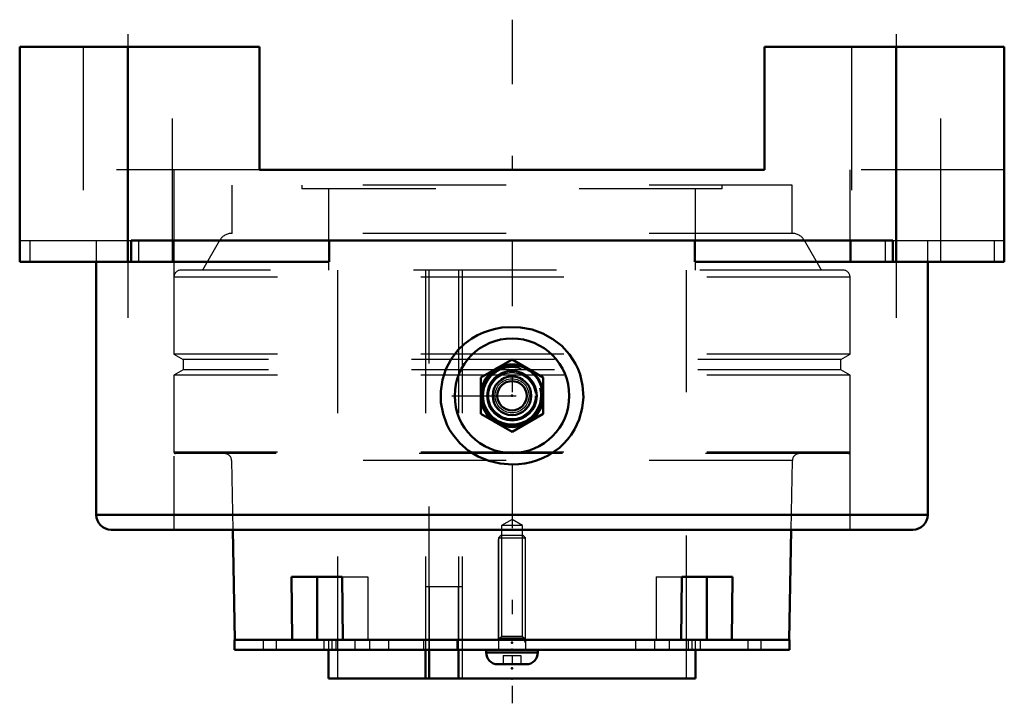
# Model space of a CAD drawing. Units: inches. Extents: x -3.44 to 3.44, y -4.58 to 0.19.
import ezdxf

# ---------------------------------------------------------------- set-up
doc = ezdxf.new("R2010")
doc.units = ezdxf.units.IN
doc.header["$MEASUREMENT"] = 0
doc.linetypes.add('Center', pattern=[1.5, 0.45, -0.5, 0.05, -0.5])
doc.linetypes.add('Dashed', pattern=[2, 1, -1])
for name, color, linetype, lineweight in [('AM_4', 7, 'Continuous', 50), ('AM_5', 3, 'Continuous', 25), ('AM_7', 7, 'Center', 25), ('AM_9', 6, 'Dashed', 25), ('ConnectionPoints', 7, 'Continuous', 50)]:
    doc.layers.add(name, color=color, linetype=linetype, lineweight=lineweight)

# ---------------------------------------------------------------- blocks, each defined once
blk = doc.blocks.new('2_ASME_B18_3_10_1_0_in_071299_4')
at = {"layer": 'AM_5'}
for p, q in [((0.095, -4.1287), (-0.095, -4.1287)), ((0.0764, -4.1287), (0.095, -4.1609))]:
    blk.add_line(p, q, dxfattribs=at)
blk = doc.blocks.new('3_ASME_B18_3_10_2_0_in_071299_4')
at = {"layer": 'AM_4'}
for p, q in [((-0.1805, -4.2087), (-0.1805, -4.2287)), ((-0.1805, -4.2287), (0.1805, -4.2287)), ((0.1805, -4.2287), (0.1805, -4.2087)), ((-0.0995, -4.3097), (0.0995, -4.3097))]:
    blk.add_line(p, q, dxfattribs=at)
for centre, start, end in [((-0.0995, -4.2287), 180, 270), ((0.0995, -4.2287), 270, 0)]:
    blk.add_arc(centre, 0.081, start, end, dxfattribs=at)
at = {"layer": 'AM_5'}
blk.add_line((-0.095, -4.1287), (0.095, -4.1287), dxfattribs=at)
at = {"layer": 'AM_9'}
for p, q in [((-0.0764, -3.4087), (-0.095, -3.4273)), ((-0.095, -3.4273), (-0.095, -4.1387)), ((-0.095, -3.4273), (0.095, -3.4273)), ((-0.0764, -3.4087), (0.0764, -3.4087)), ((0.095, -3.4273), (0.0764, -3.4087)), ((0.095, -4.1387), (0.095, -3.4273)), ((-0.0625, -4.2487), (-0.0625, -4.3097)), ((-0.0625, -4.2487), (0.0625, -4.2487)), ((0, -4.2487), (0, -4.3097)), ((0.0625, -4.2487), (0.0625, -4.3097))]:
    blk.add_line(p, q, dxfattribs=at)
blk = doc.blocks.new('4_070895LWE_0_in_071299_4')
at = {"layer": 'AM_4'}
for p, q in [((-1.94, -4.1387), (-1.94, -4.2087)), ((-1.94, -4.1387), (1.94, -4.1387)), ((1.94, -4.2087), (1.94, -4.1387)), ((-1.94, -4.2087), (1.94, -4.2087))]:
    blk.add_line(p, q, dxfattribs=at)
at = {"layer": 'AM_9'}
for p, q in [((-0.3485, -3.7687), (-0.6041, -3.7687)), ((-0.6041, -3.7687), (-0.6041, -4.1387)), ((-0.5794, -3.7687), (-0.5794, -4.2087)), ((-0.3731, -4.1387), (-0.3731, -3.7687)), ((-0.3485, -3.7687), (-0.3485, -4.2087)), ((-1.7394, -4.1387), (-1.7394, -4.2087)), ((-1.6471, -4.1387), (-1.6471, -4.2087)), ((-1.3141, -4.1387), (-1.3141, -4.2087)), ((-1.2597, -4.1387), (-1.2597, -4.2087)), ((-1.2318, -4.1387), (-1.2318, -4.2087)), ((-1.0975, -4.1387), (-1.0975, -4.2087)), ((-0.9964, -4.1387), (-0.9964, -4.2087)), ((-0.8621, -4.1387), (-0.8621, -4.2087)), ((-0.6174, -4.1387), (-0.6174, -4.2087)), ((-0.3865, -4.1387), (-0.3865, -4.2087)), ((-0.095, -4.1387), (-0.095, -4.2087)), ((0.095, -4.1387), (0.095, -4.2087)), ((0.8621, -4.1387), (0.8621, -4.2087)), ((0.9964, -4.1387), (0.9964, -4.2087)), ((1.0975, -4.1387), (1.0975, -4.2087)), ((1.2318, -4.1387), (1.2318, -4.2087)), ((1.2597, -4.2087), (1.2597, -4.1387)), ((1.3141, -4.1387), (1.3141, -4.2087)), ((1.6471, -4.1387), (1.6471, -4.2087)), ((1.7421, -4.2087), (1.7421, -4.1387))]:
    blk.add_line(p, q, dxfattribs=at)
blk = doc.blocks.new('5_070895E_0_in_071299_4')
at = {"layer": 'AM_4'}
for p, q in [((-1.9509, -3.37), (-1.9375, -4.1387)), ((1.9375, -4.1387), (1.9509, -3.37)), ((-1.5353, -4.1387), (-1.5408, -3.6987)), ((-1.5408, -3.6987), (-1.1873, -3.6987)), ((-1.3612, -3.6987), (-1.3612, -4.1387)), ((-1.1873, -3.6987), (-1.1818, -4.1387)), ((1.1818, -4.1387), (1.1873, -3.6987)), ((1.1873, -3.6987), (1.5408, -3.6987)), ((1.3612, -3.6987), (1.3612, -4.1387)), ((1.5408, -3.6987), (1.5353, -4.1387)), ((-1.2829, -4.2087), (-1.2829, -4.41)), ((-0.6041, -4.2087), (-0.6041, -4.41)), ((-0.5794, -4.41), (-0.5794, -4.2087)), ((-0.3731, -4.41), (-0.3731, -4.2087)), ((1.2829, -4.41), (1.2829, -4.2087)), ((1.2829, -4.41), (-1.2829, -4.41))]:
    blk.add_line(p, q, dxfattribs=at)
at = {"layer": 'AM_5'}
for p, q in [((-0.095, -3.4387), (-0.0794, -3.4117)), ((-0.095, -4.1387), (-0.095, -3.4387)), ((0.095, -3.4387), (0.0794, -3.4117)), ((0.095, -4.1387), (0.095, -3.4387))]:
    blk.add_line(p, q, dxfattribs=at)
at = {"layer": 'AM_9'}
for p, q in [((1.9583, -0.965), (-1.9583, -0.965)), ((-1.9583, -0.965), (-1.9583, -1.3011)), ((-1.4688, -0.965), (-1.4688, -0.99)), ((1.4688, -0.99), (-1.4688, -0.99)), ((-1.2829, -0.99), (-1.2829, -1.5574)), ((1.2829, -1.5574), (1.2829, -0.99)), ((1.4688, -0.99), (1.4688, -0.965)), ((1.9583, -1.3011), (1.9583, -0.965)), ((1.9583, -1.3011), (-1.9583, -1.3011)), ((-2.043, -1.3511), (-2.162, -1.5574)), ((2.043, -1.3511), (-2.043, -1.3511)), ((2.162, -1.5574), (2.043, -1.3511)), ((2.3121, -1.5574), (-2.3121, -1.5574)), ((-1.2188, -1.5574), (-1.2188, -4.41)), ((-0.6054, -1.5574), (-0.6054, -4.1387)), ((-0.5794, -4.2087), (-0.5794, -1.5574)), ((-0.3744, -1.5574), (-0.3744, -4.1387)), ((-0.3485, -1.5574), (-0.3485, -4.41)), ((1.2188, -4.41), (1.2188, -1.5574)), ((-2.362, -1.6074), (-2.362, -2.144)), ((2.362, -1.6074), (-2.362, -1.6074)), ((2.362, -2.144), (2.362, -1.6074)), ((2.362, -2.144), (-2.362, -2.144)), ((-2.362, -2.144), (-2.298, -2.181)), ((-2.298, -2.181), (-2.298, -2.255)), ((2.298, -2.181), (-2.298, -2.181)), ((2.298, -2.181), (2.362, -2.144)), ((2.298, -2.255), (2.298, -2.181)), ((-2.298, -2.255), (-2.362, -2.292)), ((2.298, -2.255), (-2.298, -2.255)), ((2.362, -2.292), (2.298, -2.255)), ((-2.362, -2.292), (-2.362, -2.8286)), ((2.362, -2.292), (-2.362, -2.292)), ((2.362, -2.8286), (2.362, -2.292)), ((2.362, -2.8286), (-2.362, -2.8286)), ((2.3521, -2.8386), (-2.3521, -2.8386)), ((-1.9593, -2.8878), (-1.9509, -3.37)), ((1.9593, -2.8878), (-1.9593, -2.8878)), ((1.9509, -3.37), (1.9593, -2.8878)), ((0, -3.2987), (-0.0724, -3.3405)), ((0.0724, -3.3405), (0, -3.2987)), ((-0.0724, -3.3405), (-0.0724, -4.1161)), ((0.0724, -3.3405), (-0.0724, -3.3405)), ((0.0724, -4.1161), (0.0724, -3.3405)), ((-1.1873, -3.6987), (-1.0076, -3.6987)), ((-1.0076, -3.6987), (-1.0076, -4.1387)), ((1.0076, -3.6987), (1.0076, -4.1387)), ((1.0076, -3.6987), (1.1873, -3.6987)), ((-0.0724, -4.1161), (-0.095, -4.1387)), ((0.0724, -4.1161), (-0.0724, -4.1161)), ((0.095, -4.1387), (0.0724, -4.1161)), ((-1.2829, -4.1387), (-1.2829, -4.2087)), ((-0.6041, -4.1387), (-0.6041, -4.2087)), ((-0.3731, -4.2087), (-0.3731, -4.1387)), ((1.2829, -4.2087), (1.2829, -4.1387))]:
    blk.add_line(p, q, dxfattribs=at)
for centre, radius, start, end in [((-1.9564, -1.4011), 0.1, 90, 150), ((1.9564, -1.4011), 0.1, 30, 90), ((-2.3121, -1.6074), 0.05, 90, 180), ((2.3121, -1.6074), 0.05, 0, 90), ((-2.3521, -2.8286), 0.01, 180, 270), ((-2.0093, -2.8886), 0.05, 1, 90), ((2.0093, -2.8886), 0.05, 90, 179), ((2.3521, -2.8286), 0.01, 270, 0)]:
    blk.add_arc(centre, radius, start, end, dxfattribs=at)
blk = doc.blocks.new('6_405015E_Inch_0_in_071299_4')
at = {"layer": 'AM_4'}
for p, q in [((0, -2.1824), (-0.2188, -2.3087)), ((0.2188, -2.3087), (0, -2.1824)), ((-0.2188, -2.3087), (-0.2188, -2.5613)), ((0.2188, -2.5613), (0.2188, -2.3087)), ((-0.2188, -2.5613), (0, -2.6876)), ((0, -2.6876), (0.2188, -2.5613))]:
    blk.add_line(p, q, dxfattribs=at)
for radius in [0.2187, 0.2137, 0.1725, 0.135, 0.1027]:
    blk.add_circle((0, -2.435), radius, dxfattribs=at)
at = {"layer": 'AM_5'}
blk.add_arc((0, -2.435), 0.2025, 75, 15, dxfattribs=at)
at = {"layer": 'AM_9'}
for radius in [0.2058, 0.1986, 0.1619, 0.1188, 0.105]:
    blk.add_circle((0, -2.435), radius, dxfattribs=at)
blk = doc.blocks.new('7_071299H_0_in_071299_4')
at = {"layer": 'AM_4'}
for p, q in [((-1.7636, 0), (-3.44, 0)), ((-3.44, -1.5), (-3.44, 0)), ((-2.685, -1.5), (-2.685, 0)), ((-1.7636, 0), (-1.7636, -0.8571)), ((3.44, 0), (1.7636, 0)), ((1.7636, -0.8571), (1.7636, 0)), ((2.685, -1.5), (2.685, 0)), ((3.44, -1.5), (3.44, 0)), ((-1.7636, -0.8571), (1.7636, -0.8571)), ((-2.6606, -1.35), (-2.6606, -1.5)), ((2.6606, -1.35), (-2.6606, -1.35)), ((-2.3658, -1.35), (-2.3658, -1.5)), ((-1.2787, -1.35), (-1.2787, -1.5)), ((1.2787, -1.5), (1.2787, -1.35)), ((2.3658, -1.35), (2.3658, -1.5)), ((2.6606, -1.5), (2.6606, -1.35)), ((-1.2787, -1.5), (-3.44, -1.5)), ((-2.905, -1.5), (-2.905, -3.266)), ((3.44, -1.5), (1.2787, -1.5)), ((2.905, -3.266), (2.905, -1.5)), ((2.905, -3.266), (-2.905, -3.266)), ((2.801, -3.37), (-2.801, -3.37))]:
    blk.add_line(p, q, dxfattribs=at)
blk.add_lwpolyline([(-0.3776, -2.1172), (-0.4246, -2.1792), (-0.4617, -2.2502), (-0.4857, -2.3243), (-0.4975, -2.4036), (-0.4962, -2.4824), (-0.4816, -2.562), (-0.4545, -2.6361), (-0.436, -2.672), (-0.4143, -2.7065), (-0.3647, -2.7666), (-0.304, -2.819), (-0.2371, -2.8597), (-0.1625, -2.8901), (-0.0823, -2.9088), (0.0019, -2.915), (0.0457, -2.9131), (0.0895, -2.9076), (0.1336, -2.8983), (0.1771, -2.8852), (0.2176, -2.869), (0.2569, -2.8492), (0.2951, -2.8253), (0.3311, -2.7978), (0.361, -2.7703), (0.3886, -2.7401), (0.414, -2.7069), (0.4365, -2.6711), (0.4693, -2.6003), (0.4905, -2.5226), (0.4985, -2.4446), (0.4933, -2.3642), (0.4754, -2.2872), (0.4613, -2.2492), (0.4439, -2.2124), (0.4018, -2.1464), (0.3476, -2.0868), (0.2863, -2.0388), (0.2161, -2.0003), (0.1403, -1.9734), (0.0591, -1.9582), (-0.027, -1.9557), (-0.071, -1.9596), (-0.1147, -1.9672), (-0.1575, -1.9784), (-0.1995, -1.9933), (-0.241, -2.0123), (-0.2809, -2.0352), (-0.3316, -2.0726), (-0.3776, -2.1172)], dxfattribs=at)
blk.add_circle((0, -2.435), 0.4, dxfattribs=at)
for centre, start, end in [((-2.801, -3.266), 180, 270), ((2.801, -3.266), 270, 0)]:
    blk.add_arc(centre, 0.104, start, end, dxfattribs=at)
at = {"layer": 'AM_7'}
for p, q in [((0, 0.1906), (0, -4.5822)), ((-2.685, 0.09), (-2.685, -1.89)), ((2.685, 0.09), (2.685, -1.89)), ((-0.42, -2.435), (0.42, -2.435))]:
    blk.add_line(p, q, dxfattribs=at)
at = {"layer": 'AM_9'}
for p, q in [((-2.9975, 0), (-2.9975, -1.5)), ((-2.3725, -1.5), (-2.3725, 0)), ((2.3725, 0), (2.3725, -1.5)), ((2.9975, -1.5), (2.9975, 0)), ((-1.7636, -0.8571), (-3.44, -0.8571)), ((-2.362, -0.8571), (-2.362, -3.37)), ((3.44, -0.8571), (1.7636, -0.8571)), ((2.362, -3.37), (2.362, -0.8571)), ((-3.44, -1.35), (-2.6606, -1.35)), ((-3.3696, -1.35), (-3.3696, -1.5)), ((-2.905, -1.35), (-2.905, -1.5)), ((-2.6084, -1.5), (-2.6084, -1.35)), ((2.6084, -1.35), (2.6084, -1.5)), ((2.6606, -1.35), (3.44, -1.35)), ((2.905, -1.5), (2.905, -1.35)), ((3.3696, -1.35), (3.3696, -1.5))]:
    blk.add_line(p, q, dxfattribs=at)
blk = doc.blocks.new('1_071299_4')
for name in ['7_071299H_0_in_071299_4', '5_070895E_0_in_071299_4', '6_405015E_Inch_0_in_071299_4', '3_ASME_B18_3_10_2_0_in_071299_4', '4_070895LWE_0_in_071299_4', '2_ASME_B18_3_10_1_0_in_071299_4']:
    blk.add_blockref(name, (0, 0))

msp = doc.modelspace()

# ---------------------------------------------------------------- linework, layer by layer
at = {"layer": 'ConnectionPoints'}
for p in [(0, -2.435, 2.945), (0, -2.435, 2.945), (0, -4.1387), (0, -4.1387, 1.6458), (0, -4.1387, -1.6458), (0, -4.1387), (0, -4.16), (0, -4.2087, 1.6458), (0, -4.3377), (0, -4.41), (0, -4.41)]:
    msp.add_point(p, dxfattribs=at)

# ---------------------------------------------------------------- block references
msp.add_blockref('1_071299_4', (0, 0))

doc.saveas('drawing.dxf')
